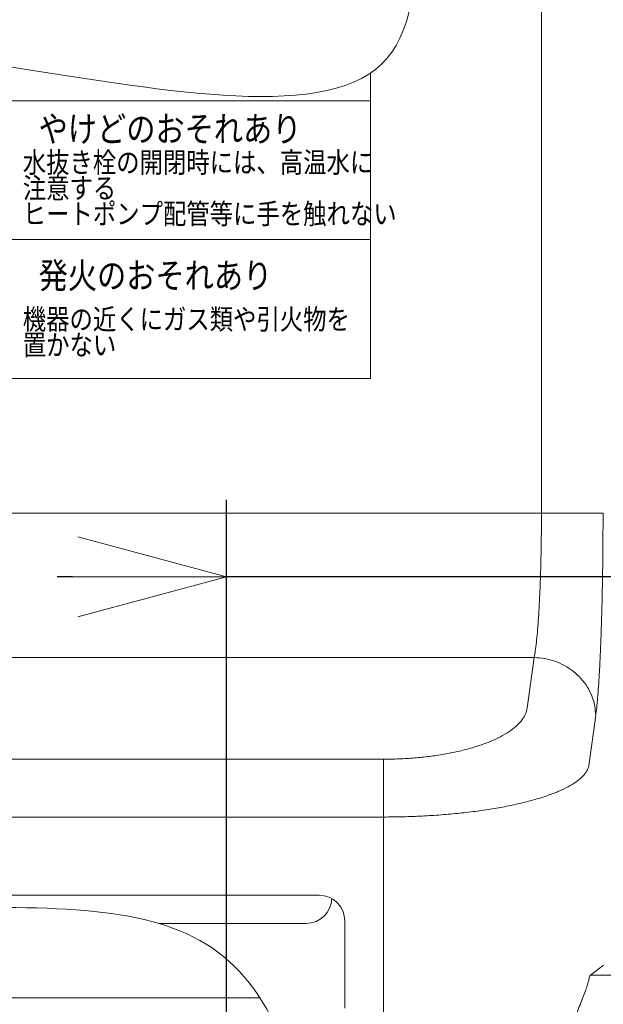
# Model space of a CAD drawing. Extents: x 0 to 420, y 0 to 297.
# Drawn here: x 245 to 256, y 159 to 178 of the extents above; entities that cross this region are included whole.
import ezdxf

# ---------------------------------------------------------------- set-up
doc = ezdxf.new("R2010")
doc.units = 0
doc.layers.get('0').update_dxf_attribs({"linetype": 'CONTINUOUS'})
doc.layers.add('DD0', color=7, linetype='CONTINUOUS')
doc.layers.add('M0', color=3, linetype='CONTINUOUS')
doc.styles.get("Standard").update_dxf_attribs({"font": 'txt', "bigfont": 'BIGFONT'})
doc.dimstyles.get("Standard").update_dxf_attribs({"dimtxt": 3.2, "dimasz": 3, "dimexe": 1.5, "dimexo": 0, "dimgap": 1, "dimtad": 3, "dimtih": 1, "dimtoh": 1, "dimdsep": 46, "dimtxsty": 'STANDARD', "dimblk1": 'OPEN', "dimblk2": 'OPEN', "dimsah": 1, "dimcen": 0.09, "dimadec": 0, "dimazin": 0, "dimtfac": 1, "dimtdec": 4, "dimtofl": 0, "dimtmove": 0, "dimatfit": 3, "dimfxl": 1, "dimtolj": 1, "dimtzin": 0, "dimlwd": 13, "dimlwe": 13, "dimarcsym": 0})

# ---------------------------------------------------------------- blocks, each defined once
blk = doc.blocks.new('_OPEN')
at = {"color": 0, "lineweight": 13}
for p, q in [((-0.965926, 0.258819), (0, 0)), ((0, 0), (-1, 0)), ((0, 0), (-0.965926, -0.258819))]:
    blk.add_line(p, q, dxfattribs=at)
blk = doc.blocks.new('*D18')
for p in [(249.483396, 182.149661), (264.233396, 128.31337), (289.839172, 128.31337)]:
    blk.add_point(p)
at = {"layer": 'DD0', "linetype": 'CONTINUOUS'}
for p, q in [((249.483398, 182.149658), (291.339172, 182.149658)), ((289.839172, 131.31337), (289.839172, 179.149658)), ((264.233398, 128.31337), (291.339172, 128.31337))]:
    blk.add_line(p, q, dxfattribs=at)
at = {"layer": 'DD0', "xscale": 3, "yscale": 3}
for p, rotation in [((289.839172, 182.149658), 90), ((289.839172, 128.31337), 270)]:
    blk.add_blockref('_OPEN', p, dxfattribs=dict(at, rotation=rotation))
at = {"layer": 'DD0', "width": 0.833333}
blk.add_text('５４０', height=3.2, rotation=90.000003, dxfattribs=at).set_placement((288.839172, 150.698166))
blk = doc.blocks.new('*D19')
for p in [(263.233396, 167.603592), (249.133397, 157.03562), (263.233396, 131.26337)]:
    blk.add_point(p)
at = {"layer": 'DD0', "linetype": 'CONTINUOUS'}
for p, q in [((249.133392, 157.035614), (249.133392, 169.103592)), ((263.233398, 131.263367), (263.233398, 169.103592)), ((246.133392, 167.603592), (245.833392, 167.603592)), ((263.233398, 167.603592), (249.133392, 167.603592)), ((277.133399, 167.603592), (266.233398, 167.603592))]:
    blk.add_line(p, q, dxfattribs=at)
at = {"layer": 'DD0', "xscale": 3, "yscale": 3}
blk.add_blockref('_OPEN', (249.133392, 167.603592), dxfattribs=at)
at = {"layer": 'DD0', "xscale": 3, "yscale": 3, "rotation": 180}
blk.add_blockref('_OPEN', (263.233398, 167.603592), dxfattribs=at)
at = {"layer": 'DD0', "width": 0.833333}
blk.add_text('１４１', height=3.2, dxfattribs=at).set_placement((266.800064, 168.603592))
blk = doc.blocks.new('*D23')
for p in [(228.173397, 224.075821), (228.173397, 188.977271), (264.233396, 128.41337)]:
    blk.add_point(p)
at = {"layer": 'DD0', "linetype": 'CONTINUOUS'}
for p, q in [((228.173401, 188.977264), (228.173401, 225.575821)), ((264.233398, 128.413376), (264.233398, 225.575821)), ((231.173401, 224.075821), (261.233398, 224.075821))]:
    blk.add_line(p, q, dxfattribs=at)
at = {"layer": 'DD0', "xscale": 3, "yscale": 3, "rotation": 180}
blk.add_blockref('_OPEN', (228.173401, 224.075821), dxfattribs=at)
at = {"layer": 'DD0', "xscale": 3, "yscale": 3}
blk.add_blockref('_OPEN', (264.233398, 224.075821), dxfattribs=at)
at = {"layer": 'DD0', "width": 0.833333}
blk.add_text('３６１', height=3.2, dxfattribs=at).set_placement((241.670059, 225.075821))

msp = doc.modelspace()

# ---------------------------------------------------------------- linework, layer by layer
at = {"layer": 'M0', "linetype": 'CONTINUOUS', "lineweight": 13}
for p, q in [((255.260936, 168.842372), (255.260936, 196.25508)), ((251.933396, 177.399687), (251.933396, 171.46337)), ((251.933396, 176.86337), (241.933396, 176.86337)), ((251.933396, 174.16337), (241.933396, 174.16337)), ((251.933396, 171.46337), (241.933396, 171.46337)), ((238.605856, 168.842372), (255.260936, 168.842372)), ((255.260936, 168.842372), (256.459312, 168.842372)), ((255.118995, 166.033384), (238.747798, 166.033384)), ((254.982518, 165.050751), (255.118995, 166.033384)), ((256.31737, 164.909789), (256.180894, 163.927156)), ((241.680485, 164.055365), (252.186308, 164.055365)), ((252.186308, 162.93177), (252.186308, 164.055365)), ((252.186308, 162.93177), (241.680485, 162.93177)), ((252.186308, 143.143764), (252.186308, 162.93177)), ((242.933396, 161.412431), (250.933396, 161.412431)), ((250.683396, 160.86337), (247.808213, 160.86337)), ((251.433396, 159.21337), (251.433396, 160.912431)), ((256.470375, 160.053671), (256.213149, 159.858206)), ((257.164436, 159.858206), (256.213149, 159.858206)), ((249.781218, 159.413371), (240.243396, 159.413371))]:
    msp.add_line(p, q, dxfattribs=at)
for centre, start, end in [((250.683396, 161.36337), 270, 357.96617), ((250.933396, 160.912431), 0, 90)]:
    msp.add_arc(centre, 0.5, start, end, dxfattribs=at)
at = {"layer": 'M0', "linetype": 'CONTINUOUS', "lineweight": 13, "extrusion": (0, 0, -1)}
for points, knots in [([(240.668703, 177.646604), (241.638573, 177.757973), (242.766659, 177.799556), (244.496435, 177.575744), (246.897551, 177.26507), (250.45803, 176.443023), (251.899944, 177.377436), (253.341858, 178.311849), (252.665209, 181.002722), (252.627074, 183.789404), (252.58894, 186.576085), (253.189321, 189.458576), (252.230458, 190.531885), (251.271595, 191.605194), (248.753489, 190.869324), (246.413415, 190.994604), (244.073341, 191.119885), (241.911299, 192.106318), (241.059091, 191.12681), (240.206884, 190.147302), (240.664511, 187.201856), (240.79468, 184.450431), (240.903801, 182.143918), (240.782801, 179.973754), (240.624591, 177.825636)], [0, 0, 0, 0, 1, 1, 1, 2, 2, 2, 3, 3, 3, 4, 4, 4, 5, 5, 5, 6, 6, 6, 7, 7, 7, 8, 8, 8, 8]), ([(255.118995, 166.033384), (255.126428, 166.075357), (255.133861, 166.11733), (255.141051, 166.166248), (255.148242, 166.215166), (255.155191, 166.271029), (255.161909, 166.331569), (255.168627, 166.392109), (255.175113, 166.457326), (255.181315, 166.527342), (255.187516, 166.597357), (255.193433, 166.672171), (255.199033, 166.751191), (255.204633, 166.830212), (255.209916, 166.913438), (255.214849, 167.000404), (255.219782, 167.087369), (255.224366, 167.178073), (255.228571, 167.271956), (255.232776, 167.365839), (255.236603, 167.4629), (255.240032, 167.562554), (255.243461, 167.662209), (255.246491, 167.764455), (255.249094, 167.868675), (255.251697, 167.972894), (255.253872, 168.079085), (255.255646, 168.186605), (255.257421, 168.294124), (255.258795, 168.402972), (255.25961, 168.512488), (255.260425, 168.622004), (255.260681, 168.732187), (255.260936, 168.842372)], [0, 0, 0, 0, 1, 1, 1, 2, 2, 2, 3, 3, 3, 4, 4, 4, 5, 5, 5, 6, 6, 6, 7, 7, 7, 8, 8, 8, 9, 9, 9, 10, 10, 10, 11, 11, 11, 11]), ([(256.459312, 168.842372), (256.459129, 168.711846), (256.458946, 168.58132), (256.458362, 168.451361), (256.457778, 168.321402), (256.456794, 168.19201), (256.45552, 168.063747), (256.454247, 167.935484), (256.452685, 167.808349), (256.450811, 167.682896), (256.448938, 167.557443), (256.446754, 167.43367), (256.444276, 167.312116), (256.441798, 167.190563), (256.439027, 167.071227), (256.435971, 166.954628), (256.432916, 166.83803), (256.429577, 166.724168), (256.425969, 166.613538), (256.422362, 166.502908), (256.418485, 166.395509), (256.414357, 166.291807), (256.410228, 166.188104), (256.405848, 166.088097), (256.401235, 165.99223), (256.396621, 165.896363), (256.391775, 165.804636), (256.386717, 165.71741), (256.381659, 165.630184), (256.37639, 165.547458), (256.37093, 165.469733), (256.36547, 165.392008), (256.359818, 165.319281), (256.35401, 165.251351), (256.348202, 165.183422), (256.342238, 165.120289), (256.336105, 165.064161), (256.329973, 165.008034), (256.323672, 164.958911), (256.31737, 164.909789)], [0, 0, 0, 0, 1, 1, 1, 2, 2, 2, 3, 3, 3, 4, 4, 4, 5, 5, 5, 6, 6, 6, 7, 7, 7, 8, 8, 8, 9, 9, 9, 10, 10, 10, 11, 11, 11, 12, 12, 12, 13, 13, 13, 13]), ([(255.118995, 166.033384), (255.187914, 166.028978), (255.256833, 166.024573), (255.324729, 166.013185), (255.392626, 166.001796), (255.4595, 165.983426), (255.524357, 165.960233), (255.589215, 165.93704), (255.652057, 165.909026), (255.711952, 165.8761), (255.771848, 165.843173), (255.828798, 165.805336), (255.881946, 165.763283), (255.935094, 165.72123), (255.984441, 165.674963), (256.029293, 165.625131), (256.074144, 165.575299), (256.114501, 165.521903), (256.149618, 165.465745), (256.184735, 165.409587), (256.214615, 165.350667), (256.239351, 165.289856), (256.264087, 165.229046), (256.283681, 165.166345), (256.295827, 165.102686), (256.307973, 165.039026), (256.312672, 164.974408), (256.31737, 164.909789)], [0, 0, 0, 0, 1, 1, 1, 2, 2, 2, 3, 3, 3, 4, 4, 4, 5, 5, 5, 6, 6, 6, 7, 7, 7, 8, 8, 8, 9, 9, 9, 9]), ([(252.186308, 164.055365), (252.287558, 164.056555), (252.388809, 164.057745), (252.489465, 164.061537), (252.59012, 164.065329), (252.69018, 164.071723), (252.789057, 164.079982), (252.887934, 164.088241), (252.985627, 164.098365), (253.081563, 164.110482), (253.177498, 164.122599), (253.271677, 164.136709), (253.363543, 164.152679), (253.45541, 164.168649), (253.544965, 164.186478), (253.631683, 164.206076), (253.7184, 164.225675), (253.80228, 164.247041), (253.882829, 164.270047), (253.963378, 164.293053), (254.040597, 164.317698), (254.114029, 164.343838), (254.187462, 164.369979), (254.25711, 164.397615), (254.322565, 164.426583), (254.388021, 164.455552), (254.449285, 164.485852), (254.505986, 164.517308), (254.562687, 164.548764), (254.614827, 164.581374), (254.662133, 164.614947), (254.70944, 164.64852), (254.751915, 164.683055), (254.789173, 164.718352), (254.826431, 164.753649), (254.858474, 164.789708), (254.88561, 164.826307), (254.912747, 164.862906), (254.934979, 164.900045), (254.950312, 164.937542), (254.965646, 164.97504), (254.974082, 165.012895), (254.982518, 165.050751)], [0, 0, 0, 0, 1, 1, 1, 2, 2, 2, 3, 3, 3, 4, 4, 4, 5, 5, 5, 6, 6, 6, 7, 7, 7, 8, 8, 8, 9, 9, 9, 10, 10, 10, 11, 11, 11, 12, 12, 12, 13, 13, 13, 14, 14, 14, 14]), ([(256.180894, 163.927156), (256.170845, 163.894026), (256.160796, 163.860895), (256.143192, 163.828018), (256.125588, 163.79514), (256.100429, 163.762516), (256.069864, 163.730264), (256.0393, 163.698011), (256.00333, 163.666131), (255.961571, 163.634774), (255.919812, 163.603417), (255.872264, 163.572583), (255.819287, 163.542408), (255.76631, 163.512234), (255.707904, 163.48272), (255.644293, 163.453999), (255.580683, 163.425277), (255.511866, 163.39735), (255.438166, 163.370341), (255.364465, 163.343332), (255.285879, 163.317242), (255.20276, 163.292188), (255.119641, 163.267134), (255.031987, 163.243117), (254.940196, 163.220243), (254.848404, 163.19737), (254.752474, 163.175642), (254.652837, 163.155156), (254.5532, 163.134669), (254.449855, 163.115426), (254.34327, 163.09751), (254.236685, 163.079595), (254.126857, 163.063008), (254.014283, 163.047826), (253.901709, 163.032645), (253.786388, 163.018869), (253.668838, 163.006551), (253.551289, 162.994233), (253.431511, 162.983372), (253.310045, 162.974056), (253.188579, 162.96474), (253.065424, 162.956969), (252.941135, 162.950634), (252.816845, 162.9443), (252.691422, 162.939401), (252.565428, 162.936496), (252.439435, 162.933592), (252.312871, 162.932681), (252.186308, 162.93177)], [0, 0, 0, 0, 1, 1, 1, 2, 2, 2, 3, 3, 3, 4, 4, 4, 5, 5, 5, 6, 6, 6, 7, 7, 7, 8, 8, 8, 9, 9, 9, 10, 10, 10, 11, 11, 11, 12, 12, 12, 13, 13, 13, 14, 14, 14, 15, 15, 15, 16, 16, 16, 16]), ([(237.183396, 161.252642), (237.961765, 161.153656), (238.816133, 161.084593), (239.821929, 161.075151), (241.84111, 161.056195), (244.470582, 161.277525), (246.378692, 161.11098), (248.286802, 160.944435), (249.473548, 160.390015), (250.212428, 158.567099), (250.951309, 156.744184), (251.242322, 153.652773), (249.818306, 152.3328), (248.39429, 151.012827), (245.255244, 151.464291), (242.401639, 151.652043), (240.569766, 151.77257), (238.855522, 151.784421), (237.183396, 151.757361)], [0, 0, 0, 0, 1, 1, 1, 2, 2, 2, 3, 3, 3, 4, 4, 4, 5, 5, 5, 6, 6, 6, 6]), ([(255.507016, 157.110358), (255.510178, 157.226164), (255.513339, 157.34197), (255.521486, 157.453035), (255.529632, 157.564099), (255.542763, 157.670422), (255.562484, 157.788418), (255.582205, 157.906415), (255.608516, 158.036086), (255.636442, 158.154301), (255.664368, 158.272515), (255.693908, 158.379275), (255.730041, 158.496243), (255.766173, 158.613212), (255.808896, 158.74039), (255.849532, 158.854135), (255.890168, 158.967881), (255.928716, 159.068195), (255.967843, 159.168539), (256.006969, 159.268884), (256.046674, 159.36926), (256.080213, 159.45648), (256.113753, 159.543701), (256.141127, 159.617768), (256.158111, 159.674387), (256.168102, 159.707694), (256.174498, 159.734963), (256.180894, 159.762233)], [0, 0, 0, 0, 1, 1, 1, 2, 2, 2, 3, 3, 3, 4, 4, 4, 5, 5, 5, 6, 6, 6, 7, 7, 7, 8, 8, 8, 9, 9, 9, 9]), ([(256.213149, 159.858206), (256.209402, 159.853473), (256.205654, 159.848739), (256.20228, 159.841976), (256.198386, 159.834172), (256.19499, 159.823664), (256.191508, 159.809923), (256.188026, 159.796182), (256.18446, 159.779207), (256.180894, 159.762233)], [0, 0, 0, 0, 1, 1, 1, 2, 2, 2, 3, 3, 3, 3])]:
    msp.add_open_spline(points, degree=3, knots=knots, dxfattribs=at)

# ---------------------------------------------------------------- texts
at = {"layer": 'M0', "width": 0.833333}
for s, height, rotation, p in [('やけどのおそれあり', 0.5, 0.0000112, (245.475063, 176.06337)), ('水抜き栓の開閉時には、高温水に', 0.4, 0.0000112, (245.16673, 175.46337)), ('注意する', 0.4, 0.0000112, (245.16673, 174.96337)), ('ヒートポンプ配管等に手を触れない', 0.4, 0.0000112, (245.16673, 174.46337)), ('発火のおそれあり', 0.5, 0.00001, (245.475063, 173.21337)), ('機器の近くにガス類や引火物を', 0.4, 0.00001, (245.16673, 172.41337)), ('置かない', 0.4, 0.00001, (245.16673, 171.91337))]:
    msp.add_text(s, height=height, rotation=rotation, dxfattribs=at).set_placement(p)

# ---------------------------------------------------------------- dimensions: what is measured, and where the dimension line sits
at = {"layer": 'DD0', "color": 7}
for base, p1, p2, text, override, picture, middle in [((228.173397, 224.075821), (264.233396, 128.41337), (228.173397, 188.977271), '３６１', {"dimtxt": 3.2, "dimexe": 1.500001, "dimexo": 6.0398e-06, "dimtih": 1, "dimtoh": 1, "dimtmove": 2, "dimlwd": 13, "dimlwe": 13}, '*D23', (246.2034, 226.675821)), ((263.233396, 167.603592), (249.133397, 157.03562), (263.233396, 131.26337), '１４１', {"dimtxt": 3.2, "dimexe": 1.5, "dimexo": 4.08622e-06, "dimtih": 1, "dimtoh": 1, "dimtmove": 2, "dimlwd": 13, "dimlwe": 13}, '*D19', (271.333386, 170.203592))]:
    dim = msp.add_linear_dim(base=base, p1=p1, p2=p2, text=text, dimstyle='STANDARD', override=override, dxfattribs=at)
    dim.commit()
    dim.dimension.update_dxf_attribs({"geometry": picture, "text_midpoint": middle, "dimtype": 160})
dim = msp.add_linear_dim(base=(289.839172, 128.31337), p1=(249.483396, 182.149661), p2=(264.233396, 128.31337), angle=90, text='５４０', dimstyle='STANDARD', override={"dimtxt": 3.2, "dimexe": 1.499996, "dimexo": 2.1598e-06, "dimtih": 1, "dimtoh": 1, "dimtmove": 2, "dimlwd": 13, "dimlwe": 13}, dxfattribs=at)
dim.commit()
dim.dimension.update_dxf_attribs({"geometry": '*D18', "text_midpoint": (287.239172, 155.231506), "dimtype": 160, "text_rotation": 90.000002})

doc.saveas('drawing.dxf')
